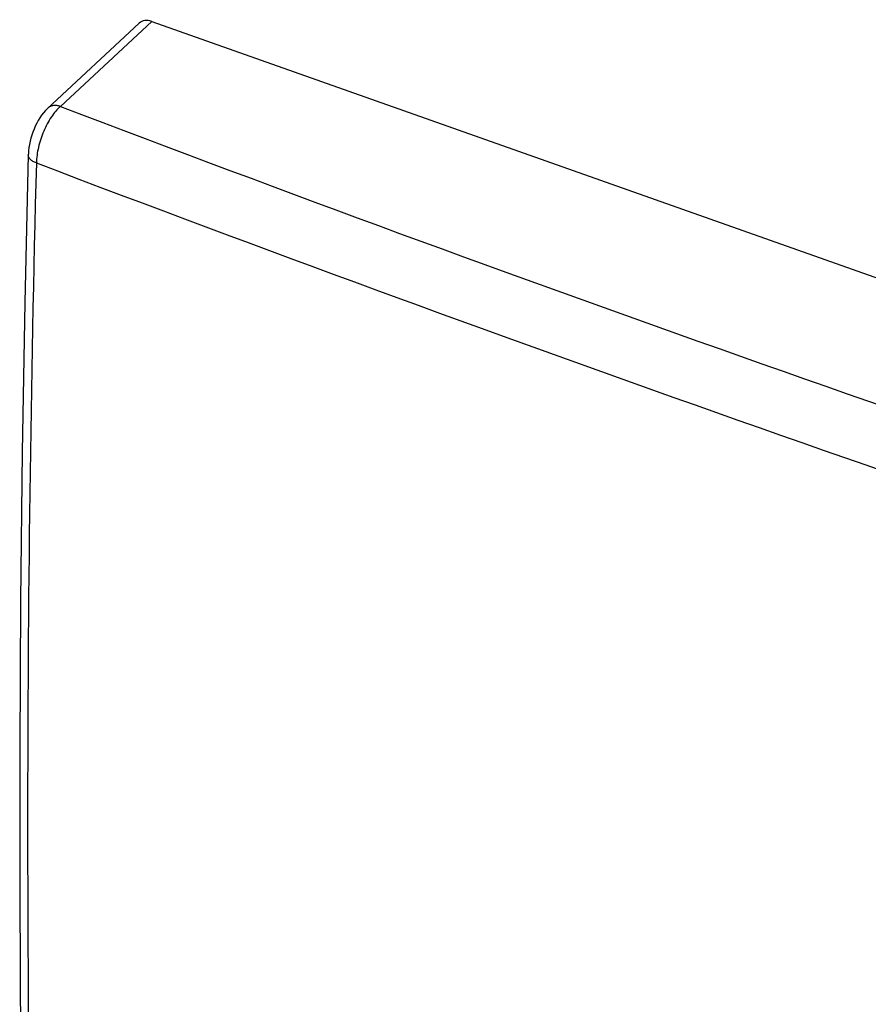
# Model space of a CAD drawing. Units: inches. Extents: x 82.1 to 128.2, y 122.7 to 174.7.
# Drawn here: x 82.1 to 104.5, y 148.7 to 174.7 of the extents above; entities that cross this region are included whole.
import ezdxf

# ---------------------------------------------------------------- set-up
doc = ezdxf.new("R2010")
doc.units = ezdxf.units.IN
doc.header["$MEASUREMENT"] = 0
doc.layers.add('RACCORDO', color=7, linetype='Continuous')

# ---------------------------------------------------------------- blocks, each defined once
blk = doc.blocks.new('block 2')
at = {"layer": 'RACCORDO', "color": 7, "lineweight": 25, "true_color": 0xffffff}
blk.add_lwpolyline([(82.788, 172.399), (82.732, 172.341), (82.679, 172.28), (82.63, 172.216), (82.584, 172.148), (82.541, 172.078), (82.501, 172.005), (82.464, 171.93), (82.43, 171.853), (82.4, 171.774), (82.372, 171.693), (82.347, 171.611), (82.326, 171.529), (82.309, 171.445), (82.295, 171.362), (82.285, 171.278), (82.28, 171.194), (82.279, 171.173)], dxfattribs=at)
blk = doc.blocks.new('block 3')
at = {"layer": 'RACCORDO', "color": 7, "lineweight": 25, "true_color": 0xffffff}
blk.add_lwpolyline([(85.211, 174.654), (82.788, 172.399)], dxfattribs=at)
blk = doc.blocks.new('block 4')
at = {"layer": 'RACCORDO', "color": 7, "lineweight": 25, "true_color": 0xffffff}
blk.add_lwpolyline([(85.542, 174.699), (83.128, 172.452)], dxfattribs=at)
blk = doc.blocks.new('block 5')
at = {"layer": 'RACCORDO', "color": 7, "lineweight": 25, "true_color": 0xffffff}
blk.add_lwpolyline([(82.795, 172.406), (82.795, 172.405)], dxfattribs=at)
blk = doc.blocks.new('block 7')
at = {"layer": 'RACCORDO', "color": 7, "lineweight": 25, "true_color": 0xffffff}
blk.add_lwpolyline([(82.279, 171.173), (82.189, 167.267), (82.12, 163.311), (82.075, 159.374), (82.052, 155.457), (82.052, 151.561), (82.075, 147.685), (82.12, 143.829), (82.189, 139.995), (82.279, 136.243)], dxfattribs=at)
blk = doc.blocks.new('block 21')
at = {"layer": 'RACCORDO', "color": 7, "lineweight": 25, "true_color": 0xffffff}
blk.add_lwpolyline([(85.542, 174.699), (121.856, 161.854)], dxfattribs=at)
blk = doc.blocks.new('block 30')
at = {"layer": 'RACCORDO', "color": 7, "lineweight": 25, "true_color": 0xffffff}
blk.add_open_spline([(82.493, 170.956), (94.427, 166.415), (106.468, 162.157), (118.603, 158.184)], degree=3, dxfattribs=at)
blk = doc.blocks.new('block 32')
at = {"layer": 'RACCORDO', "color": 7, "lineweight": 25, "true_color": 0xffffff}
blk.add_open_spline([(83.128, 172.452), (95.059, 167.901), (107.1, 163.642), (119.24, 159.68)], degree=3, dxfattribs=at)
blk = doc.blocks.new('block 33')
at = {"layer": 'RACCORDO', "color": 7, "lineweight": 25, "true_color": 0xffffff}
blk.add_open_spline([(82.492, 170.955), (82.184, 159.311), (82.184, 147.66), (82.492, 136.016)], degree=3, dxfattribs=at)
blk = doc.blocks.new('block 49')
at = {"layer": 'RACCORDO', "color": 7, "lineweight": 25, "true_color": 0xffffff}
blk.add_open_spline([(83.128, 172.452), (83.097, 172.463), (83.065, 172.47), (83.033, 172.474), (83.003, 172.477), (82.972, 172.477), (82.942, 172.473), (82.915, 172.469), (82.887, 172.461), (82.862, 172.45), (82.837, 172.439), (82.815, 172.424), (82.795, 172.406)], degree=3, knots=[0, 0, 0, 0, 1, 1, 1, 2, 2, 2, 3, 3, 3, 4, 4, 4, 4], dxfattribs=at)
blk = doc.blocks.new('block 50')
at = {"layer": 'RACCORDO', "color": 7, "lineweight": 25, "true_color": 0xffffff}
blk.add_open_spline([(82.492, 170.955), (82.461, 170.967), (82.431, 170.981), (82.402, 170.998), (82.378, 171.013), (82.354, 171.031), (82.334, 171.051), (82.317, 171.069), (82.302, 171.088), (82.292, 171.111), (82.284, 171.13), (82.279, 171.152), (82.279, 171.173)], degree=3, knots=[0, 0, 0, 0, 1, 1, 1, 2, 2, 2, 3, 3, 3, 4, 4, 4, 4], dxfattribs=at)
blk = doc.blocks.new('block 54')
at = {"layer": 'RACCORDO', "color": 7, "lineweight": 25, "true_color": 0xffffff}
blk.add_open_spline([(83.128, 172.452), (83.085, 172.414), (83.044, 172.372), (83.007, 172.328), (82.965, 172.278), (82.926, 172.226), (82.89, 172.172), (82.81, 172.053), (82.743, 171.925), (82.687, 171.793), (82.629, 171.656), (82.582, 171.513), (82.548, 171.368), (82.517, 171.232), (82.496, 171.094), (82.492, 170.955)], degree=3, knots=[0, 0, 0, 0, 1, 1, 1, 2, 2, 2, 3, 3, 3, 4, 4, 4, 5, 5, 5, 5], dxfattribs=at)
blk = doc.blocks.new('block 57')
at = {"layer": 'RACCORDO', "color": 7, "lineweight": 25, "true_color": 0xffffff}
blk.add_open_spline([(85.542, 174.699), (85.412, 174.744), (85.29, 174.728), (85.211, 174.654)], degree=3, dxfattribs=at)

msp = doc.modelspace()

# ---------------------------------------------------------------- block references
at = {"layer": 'RACCORDO'}
for name in ['block 57', 'block 3', 'block 4', 'block 21', 'block 2', 'block 54', 'block 49', 'block 5', 'block 32', 'block 7', 'block 50', 'block 33', 'block 30']:
    msp.add_blockref(name, (0, 0), dxfattribs=at)

doc.saveas('drawing.dxf')
